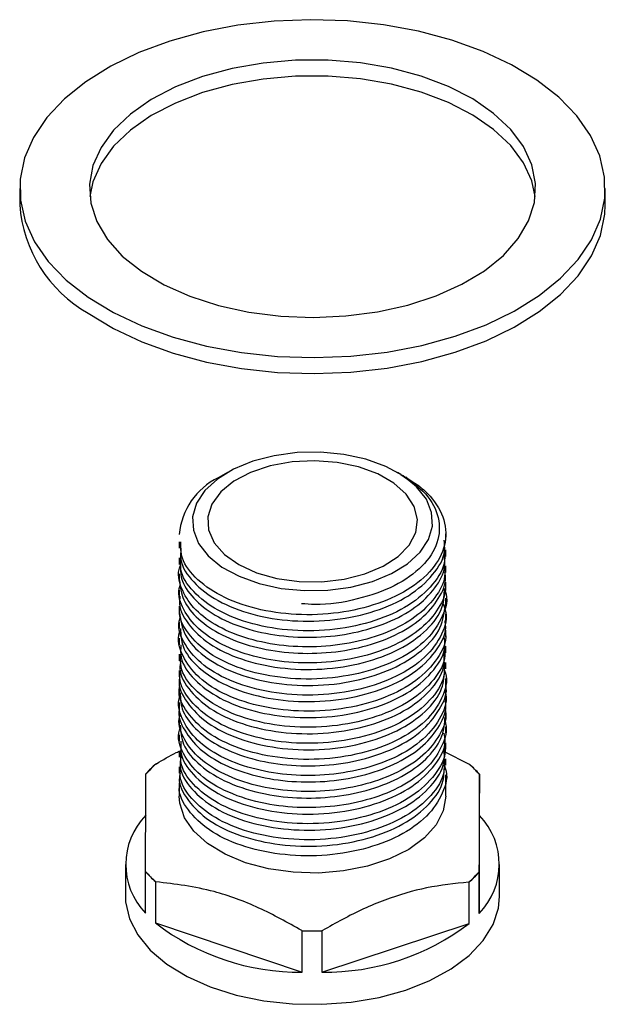
# Model space of a CAD drawing. Units: millimetres. Extents: x 104119 to 104297, y 4946 to 5063.
# Drawn here: x 104121 to 104134, y 4973 to 4996 of the extents above; entities that cross this region are included whole.
import ezdxf

# ---------------------------------------------------------------- set-up
doc = ezdxf.new("R2010")
doc.units = ezdxf.units.MM
doc.header["$LTSCALE"] = 5
doc.layers.add('AM_0', color=7, linetype='CONTINUOUS', lineweight=25)

msp = doc.modelspace()

# ---------------------------------------------------------------- linework, layer by layer
at = {"layer": 'AM_0', "lineweight": 25}
for p, q in [((104120.957, 4991.816), (104120.957, 4991.449)), ((104134.337, 4991.449), (104134.337, 4991.816)), ((104125.706, 4985.329), (104125.494, 4985.207)), ((104129.669, 4985.283), (104129.588, 4985.329)), ((104130.084, 4985.018), (104129.769, 4985.206)), ((104129.801, 4985.207), (104129.777, 4985.221)), ((104129.801, 4985.207), (104130.084, 4985.018)), ((104124.607, 4983.962), (104124.603, 4983.911)), ((104130.692, 4983.779), (104130.692, 4983.927)), ((104124.602, 4983.743), (104124.602, 4983.595)), ((104130.692, 4983.411), (104130.692, 4983.559)), ((104124.602, 4983.376), (104124.602, 4983.228)), ((104130.692, 4983.044), (104130.692, 4983.192)), ((104124.602, 4983.008), (104124.602, 4982.86)), ((104130.692, 4982.676), (104130.692, 4982.824)), ((104124.602, 4982.641), (104124.602, 4982.493)), ((104130.692, 4982.309), (104130.692, 4982.457)), ((104124.602, 4982.273), (104124.602, 4982.125)), ((104130.692, 4981.941), (104130.692, 4982.089)), ((104124.602, 4981.906), (104124.602, 4981.758)), ((104130.692, 4981.574), (104130.692, 4981.722)), ((104124.602, 4981.538), (104124.602, 4981.39)), ((104124.602, 4981.171), (104124.602, 4981.023)), ((104130.692, 4981.207), (104130.692, 4981.355)), ((104130.692, 4980.839), (104130.692, 4980.987)), ((104124.602, 4980.803), (104124.602, 4980.655)), ((104130.692, 4980.472), (104130.692, 4980.62)), ((104124.602, 4980.436), (104124.602, 4980.288)), ((104130.692, 4980.104), (104130.692, 4980.252)), ((104124.602, 4980.068), (104124.602, 4979.92)), ((104130.692, 4979.737), (104130.692, 4979.885)), ((104124.602, 4979.701), (104124.602, 4979.553)), ((104130.692, 4979.369), (104130.692, 4979.517)), ((104124.602, 4979.334), (104124.602, 4979.186)), ((104130.692, 4979.002), (104130.692, 4979.15)), ((104124.602, 4978.966), (104124.602, 4978.818)), ((104130.655, 4978.946), (104131.225, 4978.66)), ((104130.692, 4978.635), (104130.692, 4978.783)), ((104124.068, 4978.665), (104124.079, 4978.669)), ((104124.602, 4978.599), (104124.602, 4978.451)), ((104131.225, 4978.66), (104131.236, 4978.657)), ((104123.841, 4978.432), (104123.841, 4978.44)), ((104124.602, 4978.231), (104124.602, 4977.928)), ((104130.692, 4977.928), (104130.692, 4978.415)), ((104131.461, 4977.485), (104131.461, 4978.431)), ((104131.461, 4978.431), (104131.461, 4978.423)), ((104131.453, 4975.246), (104131.461, 4977.485)), ((104123.372, 4976.37), (104123.372, 4975.635)), ((104123.833, 4976.201), (104123.833, 4976.209)), ((104123.833, 4975.256), (104123.833, 4976.201)), ((104131.922, 4975.635), (104131.922, 4976.37)), ((104124.058, 4975.975), (104124.058, 4975.03)), ((104124.069, 4975.971), (104124.058, 4975.975)), ((104131.453, 4976.2), (104131.453, 4976.192)), ((104131.453, 4976.192), (104131.453, 4975.246)), ((104131.226, 4975.966), (104131.215, 4975.963)), ((104131.226, 4975.021), (104131.226, 4975.966)), ((104124.058, 4975.03), (104127.412, 4973.906)), ((104127.412, 4974.852), (104127.401, 4974.856)), ((104127.412, 4973.906), (104127.412, 4974.852)), ((104127.864, 4973.906), (104131.226, 4975.021)), ((104127.875, 4974.855), (104127.864, 4974.851)), ((104127.864, 4974.851), (104127.864, 4973.906))]:
    msp.add_line(p, q, dxfattribs=at)
at = {"layer": 'AM_0', "lineweight": 25, "flags": 128}
for points in [[(104122.518, 4989.336), (104123.097, 4988.985), (104123.748, 4988.678), (104124.46, 4988.421), (104125.222, 4988.217), (104126.023, 4988.07), (104126.849, 4987.982), (104127.688, 4987.954), (104128.526, 4987.988), (104129.35, 4988.081), (104130.148, 4988.234), (104130.906, 4988.443), (104131.612, 4988.706), (104132.256, 4989.017), (104132.828, 4989.373), (104133.317, 4989.767), (104133.718, 4990.193), (104134.022, 4990.645), (104134.226, 4991.116), (104134.326, 4991.597), (104134.321, 4992.082), (104134.211, 4992.563), (104133.997, 4993.032), (104133.683, 4993.482), (104133.274, 4993.905), (104132.776, 4994.296), (104132.197, 4994.648), (104131.546, 4994.954), (104130.834, 4995.212), (104130.072, 4995.416), (104129.271, 4995.563), (104128.445, 4995.651), (104127.606, 4995.678), (104126.768, 4995.645), (104125.944, 4995.551), (104125.147, 4995.398), (104124.389, 4995.189), (104123.682, 4994.927), (104123.038, 4994.615), (104122.467, 4994.26), (104121.977, 4993.866), (104121.577, 4993.439), (104121.272, 4992.987), (104121.068, 4992.517), (104120.968, 4992.035), (104120.973, 4991.55), (104121.083, 4991.07), (104121.297, 4990.601), (104121.611, 4990.151), (104122.02, 4989.727), (104122.518, 4989.336)], [(104123.737, 4989.926), (104124.256, 4989.617), (104124.846, 4989.356), (104125.497, 4989.147), (104126.193, 4988.994), (104126.92, 4988.902), (104127.663, 4988.872), (104128.406, 4988.905), (104129.132, 4989), (104129.826, 4989.154), (104130.474, 4989.366), (104131.062, 4989.63), (104131.577, 4989.94), (104132.009, 4990.29), (104132.347, 4990.673), (104132.585, 4991.081), (104132.718, 4991.503), (104132.743, 4991.933), (104132.659, 4992.36), (104132.469, 4992.776), (104132.175, 4993.171), (104131.785, 4993.537), (104131.307, 4993.866), (104130.751, 4994.152), (104130.129, 4994.388), (104129.454, 4994.569), (104128.74, 4994.692), (104128.003, 4994.753), (104127.259, 4994.752), (104126.522, 4994.688), (104125.81, 4994.563), (104125.137, 4994.379), (104124.517, 4994.141), (104123.964, 4993.853), (104123.49, 4993.522), (104123.104, 4993.154), (104122.815, 4992.758), (104122.629, 4992.342), (104122.55, 4991.915), (104122.579, 4991.485), (104122.717, 4991.063), (104122.96, 4990.656), (104123.302, 4990.275), (104123.737, 4989.926)], [(104132.737, 4991.633), (104132.659, 4991.993), (104132.469, 4992.408), (104132.175, 4992.803), (104131.785, 4993.169), (104131.307, 4993.499), (104130.751, 4993.785), (104130.129, 4994.021), (104129.454, 4994.202), (104128.74, 4994.325), (104128.003, 4994.386), (104127.259, 4994.384), (104126.522, 4994.321), (104125.81, 4994.195), (104125.137, 4994.012), (104124.517, 4993.773), (104123.964, 4993.486), (104123.49, 4993.154), (104123.104, 4992.787), (104122.815, 4992.391), (104122.629, 4991.974), (104122.557, 4991.633)], [(104122.518, 4988.969), (104123.097, 4988.617), (104123.748, 4988.311), (104124.46, 4988.053), (104125.222, 4987.849), (104126.023, 4987.702), (104126.849, 4987.614), (104127.688, 4987.587), (104128.526, 4987.62), (104129.35, 4987.714), (104130.148, 4987.867), (104130.906, 4988.076), (104131.612, 4988.338), (104132.256, 4988.65), (104132.828, 4989.005), (104133.317, 4989.399), (104133.718, 4989.826), (104134.022, 4990.278), (104134.226, 4990.748), (104134.326, 4991.23), (104134.337, 4991.449)], [(104129.015, 4982.835), (104129.453, 4983.016), (104129.821, 4983.242), (104130.106, 4983.505), (104130.297, 4983.796), (104130.386, 4984.102), (104130.369, 4984.413), (104130.248, 4984.715), (104130.027, 4984.999), (104129.715, 4985.251), (104129.323, 4985.464), (104128.866, 4985.629), (104128.363, 4985.739), (104127.832, 4985.79), (104127.295, 4985.781), (104126.77, 4985.711), (104126.28, 4985.583), (104125.842, 4985.403), (104125.473, 4985.176), (104125.188, 4984.913), (104124.997, 4984.623), (104124.908, 4984.316), (104124.925, 4984.006), (104125.046, 4983.703), (104125.267, 4983.42), (104125.579, 4983.167), (104125.971, 4982.954), (104126.428, 4982.789), (104126.931, 4982.679), (104127.462, 4982.628), (104128, 4982.638), (104128.524, 4982.708), (104129.015, 4982.835)], [(104128.843, 4983.008), (104129.262, 4983.184), (104129.606, 4983.409), (104129.858, 4983.67), (104130.007, 4983.957), (104130.046, 4984.256), (104129.972, 4984.553), (104129.79, 4984.833), (104129.507, 4985.085), (104129.138, 4985.295), (104128.699, 4985.455), (104128.21, 4985.556), (104127.695, 4985.594), (104127.179, 4985.568), (104126.683, 4985.478), (104126.233, 4985.329), (104125.85, 4985.127), (104125.55, 4984.883), (104125.348, 4984.607), (104125.254, 4984.312), (104125.271, 4984.013), (104125.4, 4983.722), (104125.634, 4983.455), (104125.962, 4983.223), (104126.369, 4983.037), (104126.835, 4982.905), (104127.34, 4982.835), (104127.858, 4982.829), (104128.367, 4982.888), (104128.843, 4983.008)], [(104130.692, 4977.928), (104130.692, 4977.925), (104130.636, 4977.592), (104130.472, 4977.272), (104130.205, 4976.975), (104129.846, 4976.713), (104129.408, 4976.494), (104128.906, 4976.328), (104128.359, 4976.219), (104127.786, 4976.172), (104127.207, 4976.189), (104126.645, 4976.268), (104126.119, 4976.408), (104125.648, 4976.602), (104125.25, 4976.845), (104124.938, 4977.126), (104124.724, 4977.437), (104124.615, 4977.765), (104124.602, 4977.928)], [(104123.372, 4975.635), (104123.377, 4975.511), (104123.464, 4975.127), (104123.653, 4974.756), (104123.94, 4974.406), (104124.319, 4974.086), (104124.78, 4973.805), (104125.311, 4973.569), (104125.9, 4973.383), (104126.532, 4973.253), (104127.191, 4973.182), (104127.862, 4973.171), (104128.527, 4973.22), (104129.171, 4973.33), (104129.777, 4973.496)], [(104129.777, 4973.496), (104130.33, 4973.714), (104130.818, 4973.98), (104131.227, 4974.287), (104131.549, 4974.627), (104131.774, 4974.992), (104131.898, 4975.372), (104131.922, 4975.635)]]:
    msp.add_lwpolyline(points, dxfattribs=at)
at = {"layer": 'AM_0', "lineweight": 25}
for centre, radius, start, end in [((104124.067, 4991.675), 3.118, 184.1682, 240.2205), ((104126.188, 4983.776), 1.59, 115.8896, 175.1491), ((104125.807, 4976.695), 2.624, 131.1873, 138.5274), ((104125.804, 4976.694), 2.628, 131.3692, 138.3455), ((104129.501, 4976.708), 2.605, 41.1753, 48.5512), ((104129.503, 4976.707), 2.608, 41.358, 48.3684), ((104124.978, 4976.371), 1.598, 135.3376, 224.2432), ((104130.316, 4976.37), 1.598, 315.3376, 44.2432), ((104125.794, 4977.924), 2.605, 221.1753, 228.5512), ((104125.791, 4977.925), 2.608, 221.358, 228.3684), ((104129.487, 4977.937), 2.624, 311.1873, 318.5274), ((104129.49, 4977.938), 2.628, 311.3692, 318.3455), ((104127.358, 4979.314), 5.408, 232.3928, 270.5733), ((104127.647, 4982.242), 7.391, 268.0905, 271.7698), ((104127.647, 4982.249), 7.401, 268.1817, 271.6786), ((104127.929, 4979.336), 5.431, 269.315, 307.3837)]:
    msp.add_arc(centre, radius, start, end, dxfattribs=at)
for points, knots in [([(104129.667, 4985.28), (104129.872, 4985.139), (104130.288, 4984.853), (104130.569, 4984.297), (104130.546, 4983.717), (104130.191, 4983.169), (104129.55, 4982.712), (104128.689, 4982.415), (104127.925, 4982.283), (104127.498, 4982.32), (104127.397, 4982.329)], [0, 0, 0, 0, 0.13123, 0.266656, 0.40356, 0.540428, 0.678796, 0.817438, 0.956931, 1, 1, 1, 1]), ([(104130.084, 4985.018), (104130.127, 4984.982), (104130.356, 4984.79), (104130.645, 4984.388), (104130.737, 4983.808), (104130.52, 4983.238), (104130.017, 4982.735), (104129.275, 4982.347), (104128.37, 4982.111), (104127.396, 4982.048), (104126.444, 4982.165), (104125.612, 4982.444), (104124.993, 4982.86), (104124.639, 4983.314), (104124.637, 4983.619), (104124.636, 4983.744)], [0, 0, 0, 0, 0.019449, 0.102689, 0.187463, 0.270383, 0.354897, 0.438835, 0.522199, 0.606942, 0.689828, 0.774419, 0.858209, 0.941713, 1, 1, 1, 1]), ([(104124.641, 4983.595), (104124.633, 4983.509), (104124.608, 4983.243), (104124.896, 4982.814), (104125.459, 4982.374), (104126.254, 4982.064), (104127.188, 4981.91), (104128.167, 4981.934), (104129.093, 4982.135), (104129.881, 4982.493), (104130.424, 4982.976), (104130.694, 4983.427), (104130.663, 4983.697), (104130.654, 4983.778)], [0, 0, 0, 0, 0.048404, 0.14973, 0.249998, 0.352142, 0.452058, 0.553865, 0.65503, 0.755442, 0.857552, 0.957423, 1, 1, 1, 1]), ([(104130.654, 4983.559), (104130.663, 4983.478), (104130.694, 4983.207), (104130.424, 4982.756), (104129.881, 4982.274), (104129.093, 4981.916), (104128.167, 4981.715), (104127.188, 4981.691), (104126.254, 4981.844), (104125.459, 4982.155), (104124.896, 4982.595), (104124.608, 4983.023), (104124.633, 4983.289), (104124.641, 4983.375)], [0, 0, 0, 0, 0.042577, 0.142448, 0.244558, 0.34497, 0.446135, 0.547942, 0.647858, 0.750002, 0.85027, 0.951596, 1, 1, 1, 1]), ([(104124.629, 4983.228), (104124.629, 4983.12), (104124.629, 4982.851), (104124.906, 4982.445), (104125.398, 4982.051), (104126.077, 4981.755), (104126.879, 4981.58), (104127.742, 4981.54), (104128.596, 4981.643), (104129.376, 4981.879), (104130.023, 4982.232), (104130.467, 4982.676), (104130.689, 4983.084), (104130.668, 4983.332), (104130.662, 4983.411)], [0, 0, 0, 0, 0.0608152, 0.1507357, 0.2397013, 0.3305467, 0.4198364, 0.509392, 0.6002028, 0.689012, 0.7791432, 0.8697469, 0.9583751, 1, 1, 1, 1]), ([(104130.662, 4983.192), (104130.668, 4983.112), (104130.689, 4982.865), (104130.467, 4982.456), (104130.023, 4982.012), (104129.376, 4981.66), (104128.596, 4981.424), (104127.742, 4981.321), (104126.879, 4981.36), (104126.076, 4981.536), (104125.401, 4981.831), (104124.896, 4982.226), (104124.632, 4982.681), (104124.551, 4983.024), (104124.626, 4983.192), (104124.631, 4983.205)], [0, 0, 0, 0, 0.040137, 0.125596, 0.212961, 0.299869, 0.385503, 0.473067, 0.559421, 0.645519, 0.733116, 0.818901, 0.905606, 0.99307, 1, 1, 1, 1]), ([(104124.61, 4982.861), (104124.628, 4982.71), (104124.663, 4982.401), (104125.014, 4981.967), (104125.56, 4981.596), (104126.276, 4981.33), (104127.101, 4981.188), (104127.968, 4981.186), (104128.81, 4981.325), (104129.559, 4981.593), (104130.163, 4981.973), (104130.545, 4982.434), (104130.715, 4982.806), (104130.678, 4983.009), (104130.672, 4983.043)], [0, 0, 0, 0, 0.084488, 0.173663, 0.263352, 0.35414, 0.442895, 0.533126, 0.623674, 0.712307, 0.802916, 0.893053, 0.981867, 1, 1, 1, 1]), ([(104130.672, 4982.823), (104130.678, 4982.789), (104130.715, 4982.587), (104130.545, 4982.215), (104130.163, 4981.754), (104129.559, 4981.374), (104128.81, 4981.106), (104127.968, 4980.967), (104127.101, 4980.969), (104126.276, 4981.11), (104125.562, 4981.376), (104125.007, 4981.748), (104124.681, 4982.191), (104124.557, 4982.548), (104124.62, 4982.738), (104124.63, 4982.77)], [0, 0, 0, 0, 0.0177, 0.104393, 0.192377, 0.280821, 0.367338, 0.455722, 0.543799, 0.630433, 0.719053, 0.8066, 0.893645, 0.982333, 1, 1, 1, 1]), ([(104124.624, 4982.491), (104124.617, 4982.461), (104124.57, 4982.251), (104124.78, 4981.864), (104125.255, 4981.394), (104125.994, 4981.041), (104126.894, 4980.836), (104127.871, 4980.805), (104128.822, 4980.954), (104129.661, 4981.267), (104130.286, 4981.716), (104130.65, 4982.207), (104130.658, 4982.538), (104130.661, 4982.678)], [0, 0, 0, 0, 0.017184, 0.119163, 0.219007, 0.321063, 0.421636, 0.52262, 0.624519, 0.724386, 0.826491, 0.926899, 1, 1, 1, 1]), ([(104130.66, 4982.665), (104130.667, 4982.649), (104130.757, 4982.448), (104130.643, 4982.036), (104130.298, 4981.497), (104129.658, 4981.047), (104128.823, 4980.735), (104127.871, 4980.586), (104126.894, 4980.617), (104125.994, 4980.821), (104125.255, 4981.175), (104124.78, 4981.645), (104124.57, 4982.032), (104124.617, 4982.242), (104124.624, 4982.272)], [0, 0, 0, 0, 0.008369, 0.105945, 0.202795, 0.301282, 0.397611, 0.495899, 0.593304, 0.690313, 0.788753, 0.885059, 0.983425, 1, 1, 1, 1]), ([(104130.621, 4982.357), (104130.65, 4982.28), (104130.749, 4982.017), (104130.597, 4981.55), (104130.182, 4981.024), (104129.495, 4980.601), (104128.626, 4980.321), (104127.662, 4980.21), (104126.693, 4980.279), (104125.822, 4980.517), (104125.128, 4980.899), (104124.71, 4981.387), (104124.548, 4981.785), (104124.622, 4981.997), (104124.634, 4982.03)], [0, 0, 0, 0, 0.0385591, 0.1322967, 0.226681, 0.3217118, 0.4149506, 0.5102739, 0.6038735, 0.6984115, 0.7933424, 0.8866389, 0.9819833, 1, 1, 1, 1]), ([(104124.608, 4982.126), (104124.634, 4981.952), (104124.685, 4981.6), (104125.136, 4981.119), (104125.82, 4980.736), (104126.694, 4980.499), (104127.662, 4980.429), (104128.626, 4980.541), (104129.497, 4980.82), (104130.174, 4981.244), (104130.615, 4981.759), (104130.661, 4982.131), (104130.683, 4982.31)], [0, 0, 0, 0, 0.097747, 0.197703, 0.299409, 0.400695, 0.500975, 0.603103, 0.702996, 0.80481, 0.905931, 1, 1, 1, 1]), ([(104124.632, 4981.759), (104124.637, 4981.623), (104124.648, 4981.308), (104125.022, 4980.848), (104125.655, 4980.439), (104126.497, 4980.168), (104127.453, 4980.061), (104128.426, 4980.135), (104129.322, 4980.38), (104130.058, 4980.776), (104130.522, 4981.284), (104130.727, 4981.695), (104130.679, 4981.912), (104130.672, 4981.94)], [0, 0, 0, 0, 0.076155, 0.176576, 0.27772, 0.379532, 0.479438, 0.581575, 0.68185, 0.783157, 0.884861, 0.98483, 1, 1, 1, 1]), ([(104130.672, 4981.721), (104130.679, 4981.692), (104130.727, 4981.475), (104130.522, 4981.065), (104130.058, 4980.557), (104129.322, 4980.161), (104128.426, 4979.915), (104127.453, 4979.842), (104126.496, 4979.949), (104125.658, 4980.219), (104125.011, 4980.629), (104124.656, 4981.13), (104124.538, 4981.52), (104124.627, 4981.713), (104124.636, 4981.731)], [0, 0, 0, 0, 0.014638, 0.111101, 0.209237, 0.306992, 0.40375, 0.502305, 0.598707, 0.696948, 0.794544, 0.891443, 0.989963, 1, 1, 1, 1]), ([(104124.641, 4981.391), (104124.634, 4981.294), (104124.616, 4981.017), (104124.921, 4980.582), (104125.5, 4980.148), (104126.306, 4979.846), (104127.245, 4979.702), (104128.223, 4979.737), (104129.143, 4979.947), (104129.92, 4980.314), (104130.447, 4980.802), (104130.701, 4981.244), (104130.666, 4981.503), (104130.656, 4981.573)], [0, 0, 0, 0, 0.054362, 0.155511, 0.255936, 0.358042, 0.45791, 0.55982, 0.660791, 0.761384, 0.863439, 0.963285, 1, 1, 1, 1]), ([(104124.636, 4981.022), (104124.626, 4980.964), (104124.588, 4980.727), (104124.833, 4980.319), (104125.353, 4979.863), (104126.12, 4979.53), (104127.038, 4979.35), (104128.017, 4979.347), (104128.957, 4979.521), (104129.772, 4979.857), (104130.357, 4980.323), (104130.673, 4980.795), (104130.659, 4981.096), (104130.654, 4981.207)], [0, 0, 0, 0, 0.03252, 0.134238, 0.234205, 0.336366, 0.43653, 0.537978, 0.639575, 0.739625, 0.841794, 0.941852, 1, 1, 1, 1]), ([(104130.656, 4981.354), (104130.666, 4981.284), (104130.701, 4981.025), (104130.447, 4980.582), (104129.92, 4980.094), (104129.143, 4979.728), (104128.223, 4979.517), (104127.245, 4979.482), (104126.306, 4979.626), (104125.5, 4979.928), (104124.921, 4980.362), (104124.616, 4980.798), (104124.634, 4981.074), (104124.641, 4981.171)], [0, 0, 0, 0, 0.036715, 0.136561, 0.238616, 0.339209, 0.44018, 0.54209, 0.641958, 0.744064, 0.844489, 0.945638, 1, 1, 1, 1]), ([(104130.654, 4980.988), (104130.659, 4980.877), (104130.673, 4980.575), (104130.357, 4980.103), (104129.772, 4979.637), (104128.957, 4979.302), (104128.017, 4979.127), (104127.038, 4979.131), (104126.12, 4979.311), (104125.353, 4979.643), (104124.833, 4980.099), (104124.588, 4980.507), (104124.626, 4980.745), (104124.636, 4980.802)], [0, 0, 0, 0, 0.058148, 0.158206, 0.260375, 0.360425, 0.462022, 0.56347, 0.663634, 0.765795, 0.865762, 0.96748, 1, 1, 1, 1]), ([(104130.636, 4980.868), (104130.654, 4980.827), (104130.753, 4980.599), (104130.632, 4980.164), (104130.265, 4979.628), (104129.611, 4979.186), (104128.765, 4978.883), (104127.809, 4978.745), (104126.834, 4978.788), (104125.943, 4979.002), (104125.216, 4979.364), (104124.76, 4979.839), (104124.563, 4980.218), (104124.612, 4980.416), (104124.617, 4980.435)], [0, 0, 0, 0, 0.021556, 0.118237, 0.214588, 0.312318, 0.407938, 0.505617, 0.602115, 0.698647, 0.796314, 0.891935, 0.989676, 1, 1, 1, 1]), ([(104124.617, 4980.654), (104124.612, 4980.635), (104124.563, 4980.437), (104124.76, 4980.059), (104125.216, 4979.584), (104125.943, 4979.221), (104126.834, 4979.007), (104127.809, 4978.965), (104128.765, 4979.103), (104129.614, 4979.405), (104130.254, 4979.847), (104130.64, 4980.346), (104130.658, 4980.689), (104130.666, 4980.841)], [0, 0, 0, 0, 0.01078, 0.112835, 0.212676, 0.314654, 0.415446, 0.516202, 0.618192, 0.718032, 0.820076, 0.920679, 1, 1, 1, 1]), ([(104130.663, 4980.361), (104130.674, 4980.325), (104130.743, 4980.101), (104130.573, 4979.677), (104130.148, 4979.157), (104129.47, 4978.756), (104128.668, 4978.5), (104127.817, 4978.385), (104126.952, 4978.412), (104126.142, 4978.576), (104125.453, 4978.862), (104124.931, 4979.249), (104124.646, 4979.701), (104124.552, 4980.048), (104124.623, 4980.224), (104124.631, 4980.243)], [0, 0, 0, 0, 0.0183934, 0.113614, 0.20984, 0.3064187, 0.3907354, 0.4769989, 0.5623656, 0.6470257, 0.7333877, 0.8181504, 0.9034015, 0.9896978, 1, 1, 1, 1]), ([(104124.625, 4980.289), (104124.629, 4980.166), (104124.64, 4979.884), (104124.94, 4979.468), (104125.451, 4979.081), (104126.142, 4978.796), (104126.952, 4978.631), (104127.817, 4978.604), (104128.668, 4978.719), (104129.47, 4978.976), (104130.149, 4979.377), (104130.566, 4979.897), (104130.743, 4980.284), (104130.692, 4980.472), (104130.692, 4980.472)], [0, 0, 0, 0, 0.068746, 0.158452, 0.247643, 0.338518, 0.427601, 0.517428, 0.608199, 0.696921, 0.798546, 0.899799, 0.999995, 1, 1, 1, 1]), ([(104124.604, 4979.92), (104124.603, 4979.918), (104124.563, 4979.756), (104124.706, 4979.431), (104125.046, 4978.992), (104125.618, 4978.628), (104126.344, 4978.373), (104127.176, 4978.243), (104128.043, 4978.253), (104128.88, 4978.404), (104129.618, 4978.683), (104130.207, 4979.071), (104130.567, 4979.537), (104130.723, 4979.897), (104130.684, 4980.084), (104130.68, 4980.103)], [0, 0, 0, 0, 0.001464, 0.092318, 0.181291, 0.27122, 0.361935, 0.450608, 0.541014, 0.63142, 0.720092, 0.810808, 0.900736, 0.98971, 1, 1, 1, 1]), ([(104130.68, 4979.884), (104130.684, 4979.865), (104130.723, 4979.677), (104130.567, 4979.318), (104130.207, 4978.851), (104129.618, 4978.463), (104128.88, 4978.185), (104128.043, 4978.034), (104127.176, 4978.023), (104126.344, 4978.153), (104125.618, 4978.409), (104125.047, 4978.773), (104124.701, 4979.212), (104124.562, 4979.572), (104124.619, 4979.769), (104124.63, 4979.808)], [0, 0, 0, 0, 0.010086, 0.097295, 0.185439, 0.274355, 0.361269, 0.449882, 0.538494, 0.625408, 0.714324, 0.802469, 0.889677, 0.978729, 1, 1, 1, 1]), ([(104130.666, 4979.67), (104130.674, 4979.644), (104130.74, 4979.452), (104130.63, 4979.08), (104130.326, 4978.6), (104129.788, 4978.187), (104129.085, 4977.878), (104128.267, 4977.692), (104127.402, 4977.645), (104126.519, 4977.743), (104125.702, 4977.995), (104125.042, 4978.397), (104124.669, 4978.895), (104124.54, 4979.287), (104124.625, 4979.485), (104124.635, 4979.508)], [0, 0, 0, 0, 0.01287, 0.097515, 0.181674, 0.267422, 0.351479, 0.436238, 0.521888, 0.605605, 0.701496, 0.797038, 0.891581, 0.987893, 1, 1, 1, 1]), ([(104124.627, 4979.554), (104124.636, 4979.408), (104124.658, 4979.083), (104125.052, 4978.617), (104125.699, 4978.214), (104126.519, 4977.963), (104127.401, 4977.864), (104128.267, 4977.912), (104129.084, 4978.098), (104129.79, 4978.407), (104130.318, 4978.819), (104130.643, 4979.277), (104130.666, 4979.592), (104130.677, 4979.738)], [0, 0, 0, 0, 0.082016, 0.182212, 0.283465, 0.385089, 0.473811, 0.564581, 0.654408, 0.743491, 0.834365, 0.923556, 1, 1, 1, 1]), ([(104124.64, 4979.186), (104124.635, 4979.079), (104124.624, 4978.792), (104124.948, 4978.349), (104125.541, 4977.922), (104126.357, 4977.628), (104127.301, 4977.494), (104128.278, 4977.54), (104129.193, 4977.76), (104129.959, 4978.134), (104130.469, 4978.628), (104130.709, 4979.062), (104130.669, 4979.31), (104130.659, 4979.368)], [0, 0, 0, 0, 0.060317, 0.161271, 0.261879, 0.363928, 0.463772, 0.565768, 0.66653, 0.767327, 0.86931, 0.969156, 1, 1, 1, 1]), ([(104130.659, 4979.149), (104130.669, 4979.09), (104130.709, 4978.843), (104130.469, 4978.409), (104129.959, 4977.915), (104129.193, 4977.54), (104128.278, 4977.32), (104127.301, 4977.275), (104126.357, 4977.409), (104125.541, 4977.702), (104124.948, 4978.129), (104124.624, 4978.572), (104124.635, 4978.859), (104124.64, 4978.967)], [0, 0, 0, 0, 0.030844, 0.13069, 0.232673, 0.33347, 0.434232, 0.536228, 0.636072, 0.738121, 0.838729, 0.939683, 1, 1, 1, 1]), ([(104124.079, 4978.669), (104124.23, 4978.76), (104124.414, 4978.872), (104124.604, 4978.957), (104124.639, 4978.973)], [0, 0, 0, 0, 0.816401, 1, 1, 1, 1]), ([(104124.638, 4978.817), (104124.629, 4978.749), (104124.595, 4978.501), (104124.856, 4978.085), (104125.392, 4977.635), (104126.17, 4977.311), (104127.094, 4977.141), (104128.073, 4977.147), (104129.008, 4977.332), (104129.813, 4977.676), (104130.383, 4978.148), (104130.681, 4978.612), (104130.66, 4978.902), (104130.653, 4979.002)], [0, 0, 0, 0, 0.038473, 0.140058, 0.240118, 0.342287, 0.442338, 0.543935, 0.645384, 0.745549, 0.847711, 0.947678, 1, 1, 1, 1]), ([(104130.653, 4978.783), (104130.66, 4978.683), (104130.681, 4978.393), (104130.383, 4977.929), (104129.813, 4977.456), (104129.008, 4977.113), (104128.073, 4976.928), (104127.094, 4976.921), (104126.17, 4977.091), (104125.392, 4977.415), (104124.856, 4977.866), (104124.595, 4978.281), (104124.629, 4978.53), (104124.638, 4978.598)], [0, 0, 0, 0, 0.052322, 0.152289, 0.254451, 0.354616, 0.456065, 0.557662, 0.657713, 0.759882, 0.859942, 0.961527, 1, 1, 1, 1]), ([(104124.623, 4978.45), (104124.616, 4978.42), (104124.569, 4978.211), (104124.779, 4977.825), (104125.252, 4977.354), (104125.99, 4977), (104126.89, 4976.795), (104127.866, 4976.763), (104128.818, 4976.911), (104129.658, 4977.223), (104130.284, 4977.672), (104130.65, 4978.164), (104130.658, 4978.495), (104130.662, 4978.636)], [0, 0, 0, 0, 0.01669, 0.118677, 0.218519, 0.32057, 0.421159, 0.522126, 0.624032, 0.723896, 0.825998, 0.926419, 1, 1, 1, 1]), ([(104130.66, 4978.622), (104130.667, 4978.605), (104130.757, 4978.403), (104130.642, 4977.991), (104130.296, 4977.453), (104129.654, 4977.003), (104128.818, 4976.692), (104127.866, 4976.544), (104126.89, 4976.576), (104125.99, 4976.781), (104125.252, 4977.135), (104124.779, 4977.605), (104124.569, 4977.992), (104124.616, 4978.201), (104124.623, 4978.23)], [0, 0, 0, 0, 0.008553, 0.106143, 0.203035, 0.301548, 0.397901, 0.496226, 0.593644, 0.690697, 0.789162, 0.885495, 0.983896, 1, 1, 1, 1]), ([(104123.833, 4976.209), (104123.834, 4976.498), (104123.835, 4977.085), (104123.838, 4977.881), (104123.84, 4978.232), (104123.841, 4978.432)], [0, 0, 0, 0, 0.296172, 0.600198, 1, 1, 1, 1]), ([(104131.461, 4978.423), (104131.46, 4978.28), (104131.459, 4977.989), (104131.456, 4977.269), (104131.454, 4976.587), (104131.453, 4976.2)], [0, 0, 0, 0, 0.296172, 0.6001983, 1, 1, 1, 1]), ([(104127.401, 4974.856), (104127.077, 4975.037), (104126.42, 4975.405), (104125.284, 4975.824), (104124.509, 4975.918), (104124.069, 4975.971)], [0, 0, 0, 0, 0.296172, 0.6001983, 1, 1, 1, 1]), ([(104131.215, 4975.963), (104130.896, 4975.929), (104130.269, 4975.864), (104129.292, 4975.575), (104128.495, 4975.211), (104128.027, 4974.942), (104127.875, 4974.855)], [0, 0, 0, 0, 0.289934, 0.571355, 0.861338, 1, 1, 1, 1])]:
    msp.add_open_spline(points, degree=3, knots=knots, dxfattribs=at)

doc.saveas('drawing.dxf')
